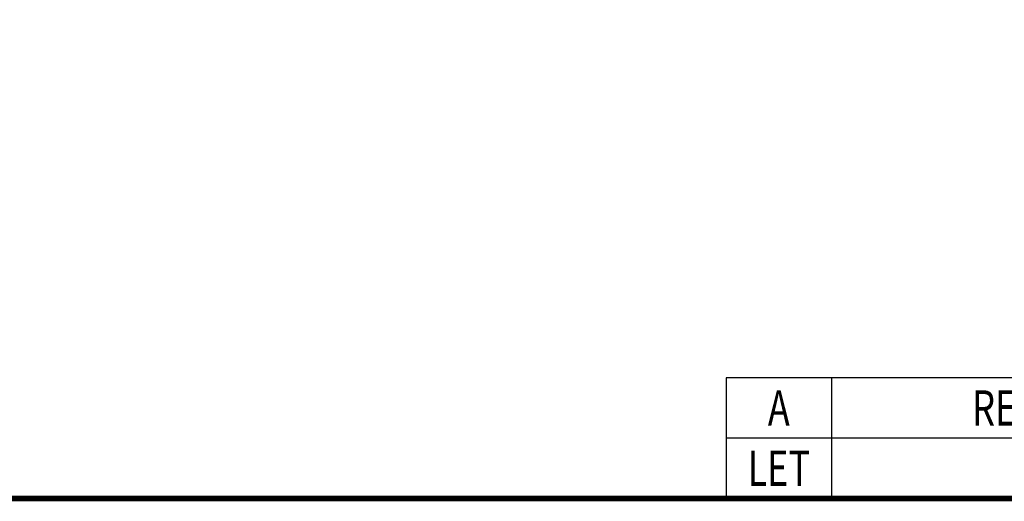
# Model space of a CAD drawing. Extents: x -16.7 to 32.9, y -10.8 to 21.5.
# Drawn here: x 3.9 to 11.8, y -10.8 to -7 of the extents above; entities that cross this region are included whole.
import ezdxf
from ezdxf.enums import TextEntityAlignment as Align

# ---------------------------------------------------------------- set-up
doc = ezdxf.new("R2010")
doc.units = 0
doc.header["$LTSCALE"] = 0.75
doc.header["$MEASUREMENT"] = 0
for name, color, linetype in [('ATTR', 4, 'CONTINUOUS'), ('BORDER', 146, 'CONTINUOUS'), ('DIM', 40, 'CONTINUOUS')]:
    doc.layers.add(name, color=color, linetype=linetype)
doc.styles.get("Standard").update_dxf_attribs({"font": 'SIMPLEX.shx', "width": 0.75})

# ---------------------------------------------------------------- blocks, each defined once
blk = doc.blocks.new('I-8')
at = {"layer": 'BORDER'}
blk.add_lwpolyline([(0.016, 0.016, 0.03, 0.03, 0), (0.016, 21.516, 0.03, 0.03, 0), (33.016, 21.516, 0.03, 0.03, 0), (33.016, 0.016, 0.03, 0.03, 0)], format="xyseb", close=True, dxfattribs=at)
at = {"layer": 'ATTR', "width": 0.75}
for tag, height, p in [('STAMP-HAUSE-PART-NUMBER-ON-ALL-PARTS', 0.1562, (30.6723, 1.6179)), ('LINE-1', 0.1875, (25.7035, 1.4953)), ('REMOVE-ALL-BURRS-&-BREAK-ALL-CORNERS', 0.1562, (30.6723, 1.3679)), ('LINE-2', 0.1875, (25.7035, 1.2453)), ('LINE-3', 0.1875, (25.7035, 0.9953)), ('CODE', 0.1562, (32.3935, 0.9507)), ('SCALE', 0.1562, (28.4585, 0.5558)), ('MATERIAL', 0.1562, (30.3648, 0.5558)), ('REF', 0.1562, (32.3935, 0.5707)), ('DATE', 0.1562, (28.4585, 0.1458)), ('FINISH', 0.1562, (30.3648, 0.1458)), ('DWG#', 0.1875, (32.3935, 0.1571))]:
    blk.add_attdef(tag, text='', height=height, dxfattribs=at).set_placement(p, align=Align.MIDDLE_CENTER)
blk = doc.blocks.new('I-12')
at = {"layer": 'BORDER'}
for p, q in [((0, 0.3214), (0, 0)), ((5.5625, 0.3214), (0, 0.3214)), ((0.5625, 0.3214), (0.5625, 0)), ((5.5625, 0), (0, 0))]:
    blk.add_line(p, q, dxfattribs=at)
at = {"layer": 'ATTR', "width": 0.75}
for tag, p in [('LET', (0.28125, 0.1607)), ('REVISIONS', (2.12495, 0.1607)), ('DATE', (4.31245, 0.1607))]:
    blk.add_attdef(tag, text='', height=0.1875, dxfattribs=at).set_placement(p, align=Align.MIDDLE_CENTER)

msp = doc.modelspace()

# ---------------------------------------------------------------- block references
at = {"layer": 'BORDER', "xscale": 1.5, "yscale": 1.5, "zscale": 1.5}
msp.add_blockref('I-8', (-16.6974648, -10.828563), dxfattribs=at)
at = {"layer": 'DIM'}
ref = msp.add_blockref('I-12', (9.5765352, -10.322463), dxfattribs=dict(at, xscale=1.5, yscale=1.5, zscale=1.5))
ref.add_attrib('LET', 'A', dxfattribs={"layer": 'ATTR', "height": 0.28125, "width": 0.75}).set_placement((9.9984102, -10.081413), align=Align.MIDDLE_CENTER)
ref.add_attrib('REVISIONS', 'REDRAWN TO CAD', dxfattribs={"layer": 'ATTR', "height": 0.28125, "width": 0.75}).set_placement((12.7639602, -10.081413), align=Align.MIDDLE_CENTER)
ref = msp.add_blockref('I-12', (9.5765352, -10.804563), dxfattribs=dict(at, xscale=1.5, yscale=1.5, zscale=1.5))
ref.add_attrib('LET', 'LET', dxfattribs={"layer": 'ATTR', "height": 0.28125, "width": 0.75}).set_placement((9.9984102, -10.563513), align=Align.MIDDLE_CENTER)

doc.saveas('drawing.dxf')
